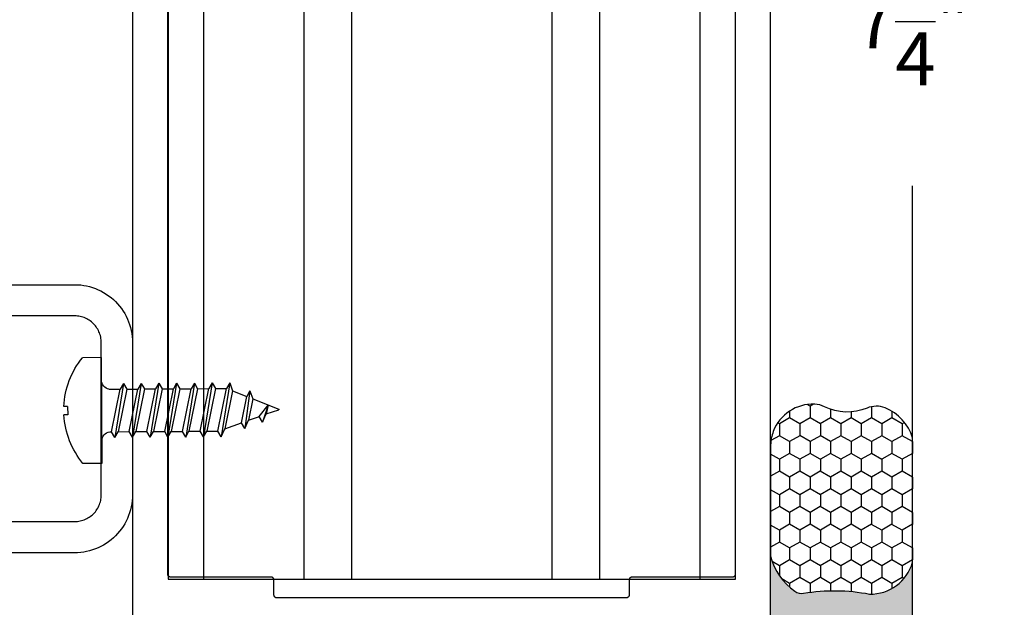
# Model space of a CAD drawing. Units: inches. Extents: x 161.6 to 189.5, y 428.8 to 464.7.
# Drawn here: x 168.4 to 171.8, y 431.1 to 433.2 of the extents above; entities that cross this region are included whole.
import ezdxf

# ---------------------------------------------------------------- set-up
doc = ezdxf.new("R2010")
doc.units = ezdxf.units.IN
doc.header["$LTSCALE"] = 0.25
doc.header["$MEASUREMENT"] = 0
for name, color, linetype in [('Arcadia-Dim', 4, 'Continuous'), ('Arcadia-Profile', 5, 'Continuous'), ('Arcadia-Shade', 8, 'Continuous')]:
    doc.layers.add(name, color=color, linetype=linetype)
doc.styles.get("Standard").update_dxf_attribs({"font": 'ARIALN.TTF'})
doc.dimstyles.get("Standard").update_dxf_attribs({"dimscale": 0, "dimtxt": 0.046875, "dimasz": 0.0625, "dimexe": 0.0625, "dimexo": 0.0625, "dimgap": 0.09, "dimtad": 0, "dimtih": 1, "dimtoh": 1, "dimdec": 4, "dimzin": 0, "dimdsep": 46, "dimlunit": 4, "dimtxsty": 'Standard', "dimcen": 0.046875, "dimadec": 0, "dimazin": 0, "dimtfac": 1, "dimtdec": 4, "dimtofl": 0, "dimtmove": 0, "dimatfit": 3, "dimfxl": 1, "dimtolj": 1, "dimtzin": 0, "dimarcsym": 0})

# ---------------------------------------------------------------- blocks, each defined once
blk = doc.blocks.new('*D28')
at = {"layer": 'Arcadia-Dim', "color": 0, "lineweight": -2}
for p, q in [((171.2491952143747, 436.8066994268844), (171.7591952143747, 436.8066994268844)), ((171.5091952143747, 436.5566994268844), (171.5091952143747, 433.747071379778)), ((171.5091952143747, 429.7791759384016), (171.5091952143747, 432.588803985508)), ((171.2489905429747, 429.5291759384015), (171.7591952143747, 429.5291759384015))]:
    blk.add_line(p, q, dxfattribs=at)
at = {"layer": 'Arcadia-Dim', "color": 0, "lineweight": -3}
for points in [[(171.467528547708, 436.5566994268844), (171.5508618810413, 436.5566994268844), (171.5091952143747, 436.8066994268844)], [(171.467528547708, 429.7791759384016), (171.5508618810413, 429.7791759384016), (171.5091952143747, 429.5291759384015)]]:
    blk.add_solid(points, dxfattribs=at)
at = {"layer": 'Defpoints', "lineweight": -3}
for p in [(170.9991952143746, 436.8066994268844), (170.9989905429747, 429.5291759384015), (171.5091952143747, 429.5291759384015)]:
    blk.add_point(p, dxfattribs=at)
at = {"layer": 'Arcadia-Dim', "color": 0, "insert": (171.5091952143746, 433.167937682643), "char_height": 0.1875, "attachment_point": 5}
blk.add_mtext('\\A1;7{\\H1.000000x;\\S1/4;}"', dxfattribs=at)
blk = doc.blocks.new('*U31')
at = {"layer": 'Arcadia-Profile'}
for p, q in [((3.6e-15, 0.1864999999999979), (-0.0664999999999942, 0.1864999999999979)), ((3.6e-15, -0.1864999999999997), (3.6e-15, 0.1864999999999997)), ((0.0282803088167596, 0.0750000000000002), (0.0345959262868858, 0.0750000000000002)), ((0.0461424005123155, 0.0949999999999998), (0.0345959262868858, 0.0750000000000002)), ((0.0345959262868858, 0.0750000000000002), (0.0660107444276532, -0.0750000000000002)), ((0.077557744427657, -0.0949999999999998), (0.0461424005123155, 0.0949999999999998)), ((0.0461460005123149, 0.0949987999999999), (0.0576923076923128, 0.0750000000000002)), ((0.0576923076923128, 0.0750000000000002), (0.0970959262868858, 0.0750000000000002)), ((0.0891046035419718, -0.0750000000000011), (0.0576923076923128, 0.0750000000000002)), ((0.1086424005123154, 0.0949999999999998), (0.0970959262868858, 0.0750000000000002)), ((0.0970959262868858, 0.0750000000000002), (0.1285107444276532, -0.0750000000000002)), ((0.1400577444276569, -0.0949999999999998), (0.1086424005123154, 0.0949999999999998)), ((0.1086460005123149, 0.0949987999999999), (0.1201923076923128, 0.0750000000000002)), ((0.1201923076923128, 0.0750000000000002), (0.1595959262868858, 0.0750000000000002)), ((0.1516046035419718, -0.0750000000000011), (0.1201923076923128, 0.0750000000000002)), ((0.1711424005123154, 0.0949999999999998), (0.1595959262868858, 0.0750000000000002)), ((0.1595959262868858, 0.0750000000000002), (0.1910107444276532, -0.0750000000000002)), ((0.2025577444276569, -0.0949999999999998), (0.1711424005123154, 0.0949999999999998)), ((0.1711460005123149, 0.0949987999999999), (0.1826923076923128, 0.0750000000000002)), ((0.1826923076923128, 0.0750000000000002), (0.2220959262868858, 0.0750000000000002)), ((0.2141046035419718, -0.0750000000000011), (0.1826923076923128, 0.0750000000000002)), ((0.2336424005123154, 0.0949999999999998), (0.2220959262868858, 0.0750000000000002)), ((0.2220959262868858, 0.0750000000000002), (0.2535107444276532, -0.0750000000000002)), ((0.2650577444276569, -0.0949999999999998), (0.2336424005123154, 0.0949999999999998)), ((0.2336460005123149, 0.0949987999999999), (0.2451923076923128, 0.0750000000000002)), ((0.2451923076923129, 0.0750000000000002), (0.2845959262868858, 0.0750000000000002)), ((0.2766046035419718, -0.0750000000000011), (0.2451923076923128, 0.0750000000000002)), ((0.2961424005123154, 0.0949999999999998), (0.2845959262868858, 0.0750000000000002)), ((0.2845959262868858, 0.0750000000000002), (0.3160107444276532, -0.0750000000000002)), ((0.3275577444276569, -0.0949999999999998), (0.2961424005123154, 0.0949999999999998)), ((0.2961460005123149, 0.0949987999999999), (0.3076923076923128, 0.0750000000000002)), ((0.3076923076923128, 0.0750000000000002), (0.3470959262868858, 0.0750000000000002)), ((0.3391046035419718, -0.0750000000000011), (0.3076923076923128, 0.0750000000000002)), ((0.3586424005123154, 0.0949999999999998), (0.3470959262868858, 0.0750000000000002)), ((0.3470959262868858, 0.0750000000000002), (0.3785107444276532, -0.0750000000000002)), ((0.3900577444276569, -0.0949999999999998), (0.3586424005123154, 0.0949999999999998)), ((0.3586460005123149, 0.0949987999999999), (0.3701923076923128, 0.0750000000000002)), ((0.3701923076923199, 0.0750000000000011), (0.4095959262868858, 0.0750000000000011)), ((0.4016046035419718, -0.0750000000000011), (0.3701923076923128, 0.0750000000000002)), ((0.4211424005123155, 0.0949999999999998), (0.4095959262868858, 0.0750000000000002)), ((0.4095959262868858, 0.0750000000000002), (0.4410107444276532, -0.0750000000000002)), ((0.452557744427657, -0.0949999999999998), (0.4211424005123155, 0.0949999999999998)), ((0.4211460005123149, 0.0949987999999999), (0.4344684919313187, 0.0665183647471652)), ((0.4623317733662012, -0.0665343810704435), (0.4344684919313187, 0.0665183647471652)), ((0.4344684919313187, 0.0665183647471652), (0.4926757883118916, 0.0456024793410812)), ((0.5042222625373177, 0.0656024793410754), (0.492675788311888, 0.0456024793410758)), ((0.492675788311888, 0.0456024793410812), (0.5120282833990643, -0.0468021384436792)), ((0.5235752833990608, -0.066802138443693), (0.504225862537317, 0.0656012793410756)), ((0.504225862537317, 0.0656012793410756), (0.5176510684295393, 0.036628001407764)), ((0.5176510684295464, 0.0366280014077604), (0.5561405707125103, 0.023719013612018)), ((0.5333497500932713, -0.0383363457011053), (0.5176510684295499, 0.0366280014077427)), ((0.5672995051791033, 0.0442147399460424), (0.5557530309536736, 0.0242147399460428)), ((0.587299454371574, -0.0161382624910003), (0.5673031051791027, 0.0442135399460426)), ((0.5673031051791027, 0.0442135399460426), (0.5807283110713249, 0.015240262012731)), ((-0.1194999999999986, 0.0149999999999997), (-0.1326180999919266, 0.0149999999999997)), ((-0.1194999999999986, -0.0149999999999979), (-0.1194999999999986, 0.0149999999999997)), ((0.5557530309536736, 0.0242147399460428), (0.587299454371574, -0.0161382624910003)), ((0.5807283110713355, 0.0152402620127097), (0.6244046433940467, 0.0008239375817957)), ((0.5872994543715775, -0.0161382624909976), (0.5807283110713355, 0.0152402620127097)), ((-0.1194999999999986, -0.0149999999999979), (-0.1326180999919266, -0.0149999999999979)), ((0.5333497500932749, -0.0383363457011026), (0.6244475966563376, -0.0008533306351346)), ((0.452557744427657, -0.0949999999999998), (0.4623317733662012, -0.0665343810704435)), ((0.4623317733662012, -0.0665343810704435), (0.5120282833990677, -0.0468021384436908)), ((0.5235752833990608, -0.066802138443693), (0.5120282833990643, -0.0468021384436792)), ((0.5235752833990608, -0.066802138443693), (0.5333497500932713, -0.0383363457011053)), ((0.0264908548441661, -0.0750000000000011), (0.0660107444276568, -0.0750000000000011)), ((0.077557744427657, -0.0949999999999998), (0.0660107444276532, -0.0750000000000002)), ((0.077557744427657, -0.0949999999999998), (0.0891046035419718, -0.0750000000000011)), ((0.0891046035419718, -0.0750000000000011), (0.1285107444276567, -0.0750000000000011)), ((0.1400577444276569, -0.0949999999999998), (0.1285107444276532, -0.0750000000000002)), ((0.1400577444276569, -0.0949999999999998), (0.1516046035419718, -0.0750000000000011)), ((0.1516046035419718, -0.0750000000000011), (0.1910107444276567, -0.0750000000000011)), ((0.2025577444276569, -0.0949999999999998), (0.1910107444276532, -0.0750000000000002)), ((0.2025577444276569, -0.0949999999999998), (0.2141046035419718, -0.0750000000000011)), ((0.2141046035419718, -0.0750000000000011), (0.2535107444276567, -0.0750000000000011)), ((0.2650577444276569, -0.0949999999999998), (0.2535107444276532, -0.0750000000000002)), ((0.2650577444276569, -0.0949999999999998), (0.2766046035419718, -0.0750000000000011)), ((0.2766046035419718, -0.0750000000000011), (0.3160107444276567, -0.0750000000000011)), ((0.3275577444276569, -0.0949999999999998), (0.3160107444276532, -0.0750000000000002)), ((0.3275577444276569, -0.0949999999999998), (0.3391046035419718, -0.0750000000000011)), ((0.3391046035419718, -0.0750000000000011), (0.3785107444276567, -0.0750000000000011)), ((0.3900577444276569, -0.0949999999999998), (0.3785107444276532, -0.0750000000000002)), ((0.3900577444276569, -0.0949999999999998), (0.4016046035419718, -0.0750000000000011)), ((0.4016046035419789, -0.0750000000000011), (0.4410107444276497, -0.0750000000000011)), ((0.452557744427657, -0.0949999999999998), (0.4410107444276532, -0.0750000000000002)), ((3.6e-15, -0.1864999999999997), (-0.0664999999999942, -0.1864999999999997))]:
    blk.add_line(p, q, dxfattribs=at)
for centre, radius, start, end in [((0.1617706766917308, -9e-16), 0.2947706766917253, 140.7507474414467, 177.0831289865211), ((0.0330247000414434, 0.1077034203827319), 0.0330457705738954, 182.0846508272652, 261.7455027609932), ((0.6241002949757002, -2.30405998894e-05), 0.0009, 292.6990506367139, 70.23489019543865), ((0.1617706766917308, -9e-16), 0.2947706766917253, 182.9168710134777, 219.2492525585529), ((0.0336042170752899, -0.1078704584408508), 0.0336313389614926, 102.2108528284223, 177.6651016367536)]:
    blk.add_arc(centre, radius, start, end, dxfattribs=at)
blk = doc.blocks.new('*U37')
at = {"layer": 'Arcadia-Profile'}
h = blk.add_hatch(color=256, dxfattribs=at)
edge = h.paths.add_edge_path()
edge.add_line((-3e-16, 0.3750000000000013), (-0.2561978488290509, 0.3750000000000013))
edge.add_arc((-0.2968777799670104, 0.2172425456151554), 0.1629179892196557, 35.12576795111403, 75.54049043261011, ccw=False)
edge.add_arc((-0.1891877120709748, 0.2930007706583724), 0.0312499999999845, -9.589877105315225, 35.125767951116984, ccw=False)
edge.add_arc((0.3231379503014348, 0.2064404742972083), 0.4883366330377225, 170.4101228946807, 190.9855794753516)
edge.add_arc((-0.2710315728123671, 0.1106123631241158), 0.1148149856163851, -74.44993404158168, 1.3823096407652997, ccw=False)
edge.add_line((-0.2402519359356224, 3.382e-13), (-4.479e-13, 3.382e-13))
edge.add_arc((0.373177790171672, 0.1874999999997243), 0.4176337068263488, 153.3231490947053, 206.6768509051579, ccw=False)
at = {"layer": 'Arcadia-Shade', "lineweight": -3}
h = blk.add_hatch(dxfattribs=at)
h.set_pattern_fill('HONEY', color=256, scale=0.25)
h.set_pattern_definition([(0, (0, 0), (0.046875, 0.0270632938682637), [0.03125, -0.0625]), (120, (0, 0), (-0.046875, 0.0270632938682637), [0.03125, -0.0625]), (60, (0, 0), (0, 0.0541265877365274), [-0.0625, 0.03125])])
h.paths.add_polyline_path([(-0.2402519359368233, -2.9e-15, 0.3435090603726194), (-0.1562500000000309, 0.1133821040536955, -0.0900193469024165), (-0.1583744156327502, 0.2877946912689345, 0.1976228614784509), (-0.1636286172469866, 0.3109811814372565, 0.1781934081275223), (-0.2561978488290509, 0.3750000000000013), (-0.550297450482238, 0.3750000000000013, 0.0954169236935345), (-0.5863897107137319, 0.3680490913405168, 0.3204879081861729), (-0.6582734691761499, 0.2585863400617527, 0.1072170252175634), (-0.65164444080708, 0.2329292479401068, -0.2200532177358034), (-0.6478854977273305, 0.1199428811052638, 0.197198363996938), (-0.6483858901275295, 0.0724912902839393, 0.2294187004830097), (-0.5691393538842893, -2.9e-15)])
at = {"layer": 'Arcadia-Profile'}
blk.add_lwpolyline([(-0.65164444080708, 0.232929247940107, -0.1073450320601699), (-0.6582747017734847, 0.2586179536280531, -0.3204104769671941), (-0.5863897107137312, 0.368049091340517, -0.0954169236934258), (-0.5502974504822792, 0.3750000000000013), (-0.2561978488290509, 0.3750000000000013, -0.1781934081275193), (-0.1636286172469877, 0.3109811814372581, -0.1976228614784485), (-0.1583744156327499, 0.2877946912689366, 0.0900193469024188), (-0.1562500000000304, 0.1133821040536933, -0.3435090603726143), (-0.2402519359368232, -2.9e-15), (-0.5691393538842894, -2.9e-15, -0.2294187004830065), (-0.6483858901275288, 0.072491290283938, -0.1971983639969396), (-0.647885497727331, 0.1199428811052628, 0.2200532177358061)], format="xyb", close=True, dxfattribs=at)
blk.add_arc((0.373177790170492, 0.1874999999999977), 0.4176337068251687, 153.3231490946662, 206.6768509053331, dxfattribs=at)

msp = doc.modelspace()

# ---------------------------------------------------------------- linework, layer by layer
at = {"layer": 'Arcadia-Profile'}
for p, q in [((169.0096842152105, 436.6747894268844), (169.0096842152105, 431.2027894268844)), ((170.4062007138326, 436.6747894268844), (170.4062007138326, 431.2027894268844)), ((170.7596842152105, 436.6747894268844), (170.7596842152105, 431.2027894268844)), ((169.3631677149168, 435.776474106412), (169.3631677149168, 431.2027894268844)), ((169.5311677149164, 435.8048093559589), (169.5311677149164, 431.2027894268844)), ((170.2382007138329, 435.793475371799), (170.2382007138329, 431.2027894268844))]:
    msp.add_line(p, q, dxfattribs=at)
for points in [[(168.7591952143747, 436.7966994268845), (168.7591952143747, 430.9416994268844)], [(171.0091952143747, 430.9416994268844), (171.0091952143747, 436.7966994268845)], [(170.8841952143747, 436.6716994268844), (170.8841952143747, 431.2196994268844), (170.8841815143747, 431.2191760268844), (170.8841404143747, 431.2186541268844), (170.8840721143747, 431.2181351268845), (170.8839767143747, 431.2176203268845), (170.8838545143747, 431.2171112268845), (170.8837058143747, 431.2166092268845), (170.8835310143746, 431.2161157268844), (170.8833307143747, 431.2156320268845), (170.8831053143747, 431.2151595268844), (170.8828555143746, 431.2146994268844), (170.8825819143746, 431.2142530268844), (170.8822854143747, 431.2138215268844), (170.8819667143747, 431.2134062268843), (170.8816266143747, 431.2130081268843), (170.8812663143747, 431.2126283268844), (170.8808865143747, 431.2122680268845), (170.8804884143746, 431.2119279268844), (170.8800731143746, 431.2116092268844), (170.8796416143747, 431.2113127268843), (170.8791952143747, 431.2110391268844), (170.8787351143747, 431.2107893268844), (170.8782626143747, 431.2105639268844), (170.8777789143747, 431.2103636268845), (170.8772854143747, 431.2101888268844), (170.8767834143747, 431.2100401268843), (170.8762743143747, 431.2099179268845), (170.8757595143747, 431.2098225268845), (170.8752405143747, 431.2097542268845), (170.8747186143746, 431.2097131268844), (170.8741952143746, 431.2096994268844), (170.5201952143746, 431.2096994268844), (170.5196718143747, 431.2096857268845), (170.5191499143747, 431.2096446268844), (170.5186309143747, 431.2095763268844), (170.5181161143747, 431.2094809268844), (170.5176070143747, 431.2093587268845), (170.5171050143747, 431.2092100268844), (170.5166115143747, 431.2090352268843), (170.5161278143746, 431.2088349268844), (170.5156553143746, 431.2086095268845), (170.5151952143746, 431.2083597268844), (170.5147488143747, 431.2080861268845), (170.5143173143747, 431.2077896268844), (170.5139020143747, 431.2074709268844), (170.5135039143747, 431.2071308268844), (170.5131241143747, 431.2067705268845), (170.5127638143747, 431.2063907268845), (170.5124237143746, 431.2059926268845), (170.5121050143747, 431.2055773268844), (170.5118085143747, 431.2051458268844), (170.5115349143747, 431.2046994268844), (170.5112851143747, 431.2042393268845), (170.5110597143747, 431.2037668268843), (170.5108594143747, 431.2032831268845), (170.5106846143746, 431.2027896268844), (170.5105359143747, 431.2022876268844), (170.5104137143747, 431.2017785268844), (170.5103183143746, 431.2012637268844), (170.5102500143747, 431.2007447268844), (170.5102089143747, 431.2002228268845), (170.5101952143746, 431.1996994268844), (170.5101952143746, 431.1466994268845), (170.5101815143747, 431.1461760268844), (170.5101404143747, 431.1456541268845), (170.5100721143747, 431.1451351268844), (170.5099767143747, 431.1446203268844), (170.5098545143747, 431.1441112268845), (170.5097058143747, 431.1436092268845), (170.5095310143747, 431.1431157268844), (170.5093307143747, 431.1426320268844), (170.5091053143747, 431.1421595268845), (170.5088555143747, 431.1416994268845), (170.5085819143747, 431.1412530268845), (170.5082854143747, 431.1408215268845), (170.5079667143746, 431.1404062268845), (170.5076266143747, 431.1400081268845), (170.5072663143747, 431.1396283268845), (170.5068865143747, 431.1392680268845), (170.5064884143747, 431.1389279268844), (170.5060731143747, 431.1386092268843), (170.5056416143746, 431.1383127268845), (170.5051952143747, 431.1380391268843), (170.5047351143747, 431.1377893268844), (170.5042626143747, 431.1375639268844), (170.5037789143747, 431.1373636268844), (170.5032854143747, 431.1371888268844), (170.5027834143747, 431.1370401268844), (170.5022743143747, 431.1369179268844), (170.5017595143746, 431.1368225268845), (170.5012405143746, 431.1367542268844), (170.5007186143747, 431.1367131268844), (170.5001952143747, 431.1366994268844), (169.2681952143747, 431.1366994268844), (169.2676722143746, 431.1367131268844), (169.2671502143747, 431.1367542268844), (169.2666312143747, 431.1368225268845), (169.2661162143747, 431.1369179268844), (169.2656072143747, 431.1370401268844), (169.2651052143746, 431.1371888268844), (169.2646112143746, 431.1373636268844), (169.2641282143747, 431.1375639268844), (169.2636552143747, 431.1377893268844), (169.2631952143747, 431.1380391268843), (169.2627492143746, 431.1383127268845), (169.2623172143747, 431.1386092268843), (169.2619022143747, 431.1389279268844), (169.2615042143746, 431.1392680268845), (169.2611242143747, 431.1396283268845), (169.2607642143746, 431.1400081268845), (169.2604242143746, 431.1404062268845), (169.2601052143747, 431.1408215268845), (169.2598082143747, 431.1412530268845), (169.2595352143747, 431.1416994268845), (169.2592852143747, 431.1421595268845), (169.2590602143747, 431.1426320268844), (169.2588592143747, 431.1431157268844), (169.2586842143747, 431.1436092268845), (169.2585362143747, 431.1441112268845), (169.2584142143747, 431.1446203268844), (169.2583182143747, 431.1451351268844), (169.2582502143747, 431.1456541268845), (169.2582092143747, 431.1461760268844), (169.2581952143746, 431.1466994268845), (169.2581952143746, 431.1996994268844), (169.2581812143747, 431.2002228268845), (169.2581402143747, 431.2007447268844), (169.2580722143747, 431.2012637268844), (169.2579762143747, 431.2017785268844), (169.2578542143746, 431.2022876268844), (169.2577062143747, 431.2027896268844), (169.2575312143747, 431.2032831268845), (169.2573302143747, 431.2037668268843), (169.2571052143747, 431.2042393268845), (169.2568552143747, 431.2046994268844), (169.2565822143747, 431.2051458268844), (169.2562852143747, 431.2055773268844), (169.2559662143746, 431.2059926268845), (169.2556262143746, 431.2063907268845), (169.2552662143746, 431.2067705268845), (169.2548862143747, 431.2071308268844), (169.2544882143747, 431.2074709268844), (169.2540732143746, 431.2077896268844), (169.2536412143747, 431.2080861268845), (169.2531952143746, 431.2083597268844), (169.2527352143747, 431.2086095268845), (169.2522622143747, 431.2088349268844), (169.2517792143747, 431.2090352268843), (169.2512852143747, 431.2092100268844), (169.2507832143746, 431.2093587268845), (169.2502742143747, 431.2094809268844), (169.2497592143747, 431.2095763268844), (169.2492402143747, 431.2096446268844), (169.2487182143747, 431.2096857268845), (169.2481952143747, 431.2096994268844), (168.8941952143747, 431.2096994268844), (168.8936722143747, 431.2097131268844), (168.8931502143747, 431.2097542268845), (168.8926312143747, 431.2098225268845), (168.8921162143746, 431.2099179268845), (168.8916072143747, 431.2100401268843), (168.8911052143747, 431.2101888268844), (168.8906112143747, 431.2103636268845), (168.8901282143747, 431.2105639268844), (168.8896552143746, 431.2107893268844), (168.8891952143747, 431.2110391268844), (168.8887492143747, 431.2113127268843), (168.8883172143747, 431.2116092268844), (168.8879022143747, 431.2119279268844), (168.8875042143747, 431.2122680268845), (168.8871242143747, 431.2126283268844), (168.8867642143747, 431.2130081268843), (168.8864242143747, 431.2134062268843), (168.8861052143747, 431.2138215268844), (168.8858082143747, 431.2142530268844), (168.8855352143747, 431.2146994268844), (168.8852852143746, 431.2151595268844), (168.8850602143747, 431.2156320268845), (168.8848592143747, 431.2161157268844), (168.8846842143747, 431.2166092268845), (168.8845362143747, 431.2171112268845), (168.8844142143747, 431.2176203268845), (168.8843182143747, 431.2181351268845), (168.8842502143747, 431.2186541268844), (168.8842092143747, 431.2191760268844), (168.8841952143747, 431.2196994268844), (168.8841952143747, 436.6716994268844)], [(168.0513983628685, 432.240638962207), (168.5553983628684, 432.240638962207), (168.5660748628684, 432.2403589622068), (168.5767221628684, 432.239520962207), (168.5873109628684, 432.2381269622069), (168.5978123628684, 432.236180962207), (168.6081974628685, 432.233687962207), (168.6184378628684, 432.2306549622069), (168.6285054628684, 432.2270889622069), (168.6383726628684, 432.2230019622069), (168.6480124628685, 432.218403962207), (168.6573983628685, 432.2133079622069), (168.6665047628685, 432.207727962207), (168.6753065628684, 432.2016779622069), (168.6837797628685, 432.1951769622069), (168.6919009628685, 432.188240962207), (168.6996481628684, 432.180888962207), (168.7069998628684, 432.173141962207), (168.7139361628685, 432.1650199622069), (168.7204378628685, 432.156546962207), (168.7264871628684, 432.147744962207), (168.7320675628685, 432.138638962207), (168.7371636628685, 432.1292529622069), (168.7417616628685, 432.119612962207), (168.7458487628685, 432.109745962207), (168.7494138628685, 432.099677962207), (168.7524472628685, 432.0894379622069), (168.7549404628685, 432.0790529622069), (168.7568867628685, 432.0685519622069), (168.7582808628684, 432.057962962207), (168.7591187628684, 432.0473159622069), (168.7593983628684, 432.0366389622069), (168.7593983628684, 431.768138962207), (168.7593983628684, 431.4996389622069), (168.7591187628684, 431.4889619622069), (168.7582808628684, 431.4783149622069), (168.7568867628685, 431.467725962207), (168.7549404628685, 431.4572249622068), (168.7524472628685, 431.446839962207), (168.7494138628685, 431.436599962207), (168.7458487628685, 431.4265319622069), (168.7417616628685, 431.416664962207), (168.7371636628685, 431.4070249622069), (168.7320675628685, 431.397638962207), (168.7264871628684, 431.388532962207), (168.7204378628685, 431.379730962207), (168.7139361628685, 431.3712579622069), (168.7069998628684, 431.3631359622069), (168.6996481628684, 431.3553889622069), (168.6919009628685, 431.348036962207), (168.6837797628685, 431.341100962207), (168.6753065628684, 431.3345999622069), (168.6665047628685, 431.3285499622069), (168.6573983628685, 431.3229699622069), (168.6480124628685, 431.3178739622069), (168.6383726628684, 431.313275962207), (168.6285054628684, 431.309188962207), (168.6184378628684, 431.305622962207), (168.6081974628685, 431.302589962207), (168.5978123628684, 431.3000969622069), (168.5873109628684, 431.2981509622069), (168.5767221628684, 431.2967569622069), (168.5660748628684, 431.2959189622069), (168.5553983628684, 431.2956389622069), (168.0513983628685, 431.2956389622069)], [(168.0513983628685, 431.4056389622069), (168.5553983628684, 431.4056389622069), (168.5603179628684, 431.4057679622069), (168.5652240628685, 431.406153962207), (168.5701031628684, 431.406795962207), (168.5749420628684, 431.4076929622069), (168.5797273628685, 431.4088419622069), (168.5844459628684, 431.4102399622069), (168.5890849628684, 431.4118819622069), (168.5936315628685, 431.4137659622069), (168.5980734628684, 431.415883962207), (168.6023983628684, 431.4182329622069), (168.6065944628685, 431.4208039622069), (168.6106501628684, 431.423590962207), (168.6145544628685, 431.4265869622069), (168.6182966628685, 431.429782962207), (168.6218663628684, 431.4331709622069), (168.6252539628685, 431.436740962207), (168.6284500628684, 431.440482962207), (168.6314459628685, 431.444386962207), (168.6342333628685, 431.448442962207), (168.6368047628685, 431.452638962207), (168.6391529628685, 431.456963962207), (168.6412716628684, 431.4614059622069), (168.6431549628685, 431.465951962207), (168.6447976628685, 431.470590962207), (168.6461953628684, 431.4753099622071), (168.6473442628684, 431.4800949622068), (168.6482410628684, 431.4849339622069), (168.6488834628685, 431.4898129622069), (168.6492695628684, 431.4947189622071), (168.6493983628684, 431.4996389622069), (168.6493983628684, 431.768138962207), (168.6493983628684, 432.0366389622069), (168.6492695628684, 432.041558962207), (168.6488834628685, 432.0464649622069), (168.6482410628684, 432.051343962207), (168.6473442628684, 432.0561829622069), (168.6461953628684, 432.060967962207), (168.6447976628685, 432.065686962207), (168.6431549628685, 432.070325962207), (168.6412716628684, 432.0748719622069), (168.6391529628685, 432.0793139622069), (168.6368047628685, 432.0836389622069), (168.6342333628685, 432.087834962207), (168.6314459628685, 432.091890962207), (168.6284500628684, 432.0957949622069), (168.6252539628685, 432.0995369622069), (168.6218663628684, 432.1031069622069), (168.6182966628685, 432.106494962207), (168.6145544628685, 432.1096909622069), (168.6106501628684, 432.1126869622069), (168.6065944628685, 432.115473962207), (168.6023983628684, 432.1180449622069), (168.5980734628684, 432.120393962207), (168.5936315628685, 432.1225119622069), (168.5890849628684, 432.1243959622069), (168.5844459628684, 432.1260379622069), (168.5797273628685, 432.127435962207), (168.5749420628684, 432.128584962207), (168.5701031628684, 432.1294819622069), (168.5652240628685, 432.130123962207), (168.5603179628684, 432.130509962207), (168.5553983628684, 432.130638962207), (168.0513983628685, 432.130638962207)]]:
    msp.add_lwpolyline(points, dxfattribs=at)
msp.add_lwpolyline([(170.8846842143747, 436.6747894268844), (168.8846842143747, 436.6747894268844), (168.8846842143747, 431.2027894268844), (170.8846842143747, 431.2027894268844)], close=True, dxfattribs=at)

# ---------------------------------------------------------------- block references
at = {"layer": 'Arcadia-Profile', "xscale": -1, "rotation": 180.2983033902997}
msp.add_blockref('*U31', (168.6503693476674, 431.7971395217076), dxfattribs=at)
at = {"layer": 'Arcadia-Profile', "lineweight": -3, "xscale": -1.333333333333333, "yscale": 1.333333333333333, "zscale": 1.333333333333333, "rotation": 90}
msp.add_blockref('*U37', (171.5091952143747, 430.9416994268844), dxfattribs=at)

# ---------------------------------------------------------------- dimensions: what is measured, and where the dimension line sits
at = {"layer": 'Arcadia-Dim'}
dim = msp.add_linear_dim(base=(171.5091952143747, 429.5291759384015), p1=(170.9991952143746, 436.8066994268844), p2=(170.9989905429747, 429.5291759384015), angle=90, dimstyle='Standard', override={"dimscale": 4}, dxfattribs=at)
dim.commit()
dim.dimension.update_dxf_attribs({"geometry": '*D28', "text_midpoint": (171.5091952143746, 433.167937682643)})

doc.saveas('drawing.dxf')
